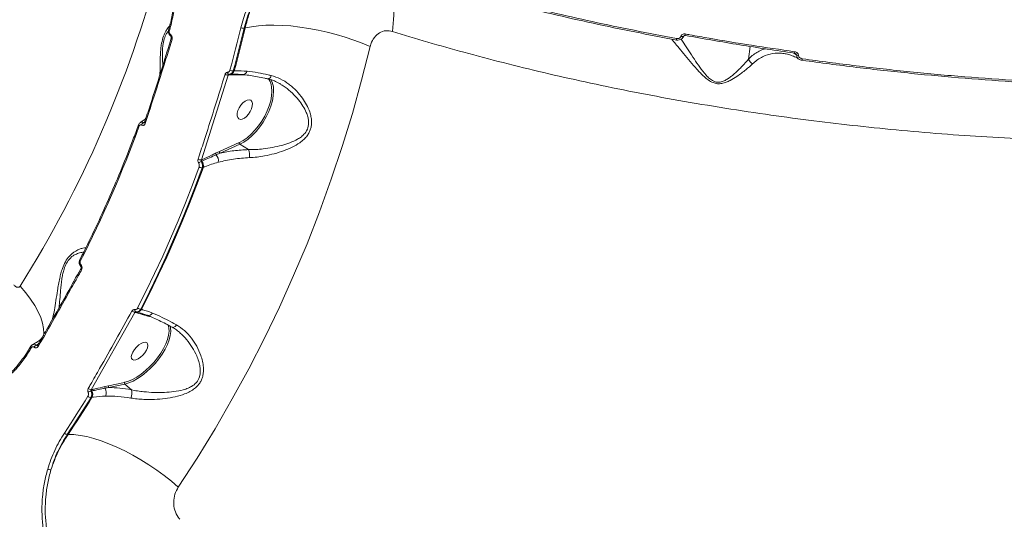
# Model space of a CAD drawing. Units: millimetres. Extents: x 145 to 14592, y 34 to 8594.
# Drawn here: x 12289 to 12689, y 3713 to 3917 of the extents above; entities that cross this region are included whole.
import ezdxf

# ---------------------------------------------------------------- set-up
doc = ezdxf.new("R2010")
doc.units = ezdxf.units.MM

msp = doc.modelspace()

# ---------------------------------------------------------------- linework, layer by layer
at = {"color": 7, "linetype": 'Continuous', "lineweight": 15}
for p, q in [((12350.05, 3914.99), (12349.35, 3912.38)), ((12380.54, 3913.3), (12380.12, 3913.17)), ((12350.09, 3910.72), (12350.11, 3910.7)), ((12350.46, 3909.09), (12350.46, 3909.1)), ((12585.24, 3900.66), (12585.86, 3905.81)), ((12373.66, 3894.14), (12362.69, 3859.57)), ((12373.88, 3894.15), (12373.66, 3894.14)), ((12374, 3894.41), (12374.31, 3894.42)), ((12375.16, 3894.44), (12376.07, 3894.45)), ((12375.67, 3895.85), (12376.06, 3895.87)), ((12380.02, 3894.18), (12378.67, 3894.18)), ((12380.64, 3894.2), (12380.02, 3894.18)), ((12337.14, 3873.87), (12337.14, 3873.87)), ((12338.41, 3873.81), (12338.39, 3873.82)), ((12339.66, 3875.09), (12339.22, 3874.77)), ((12339.22, 3874.77), (12339.24, 3874.75)), ((12339.24, 3874.75), (12339.59, 3874.89)), ((12339.61, 3874.86), (12339.61, 3874.88)), ((12370.05, 3863.03), (12378.05, 3866.64)), ((12378.34, 3865.99), (12370.34, 3862.38)), ((12378.05, 3866.64), (12378.22, 3866.72)), ((12381.91, 3863.77), (12378.34, 3865.99)), ((12368.5, 3862.3), (12370.05, 3863.03)), ((12362.9, 3859.12), (12362.63, 3859)), ((12362.69, 3859.57), (12362.77, 3859.61)), ((12363.53, 3856.58), (12363.07, 3856.38)), ((12313.62, 3816.29), (12313.64, 3816.27)), ((12313.66, 3816.99), (12313.68, 3816.98)), ((12313.72, 3815.38), (12313.72, 3815.39)), ((12335.69, 3797.55), (12317.93, 3766.06)), ((12335.75, 3797.53), (12335.69, 3797.55)), ((12338.04, 3798.85), (12338.37, 3798.77)), ((12340.89, 3796.03), (12339.8, 3796.36)), ((12342.27, 3795.68), (12340.89, 3796.03)), ((12296.31, 3784.59), (12295.64, 3784.18)), ((12295.66, 3784.17), (12296.13, 3784.29)), ((12296.11, 3784.2), (12296.11, 3784.21)), ((12293.37, 3783.75), (12291.94, 3781.46)), ((12294.7, 3783.37), (12294.68, 3783.39)), ((12295.64, 3784.18), (12295.66, 3784.17)), ((12324.97, 3767.68), (12331.47, 3769.07)), ((12331.61, 3768.37), (12325.11, 3766.99)), ((12331.47, 3769.07), (12331.61, 3769.1)), ((12334.24, 3766.03), (12331.61, 3768.37)), ((12318.18, 3765.59), (12317.84, 3765.52)), ((12317.93, 3766.06), (12318.16, 3766.11)), ((12323.47, 3767.33), (12324.97, 3767.68)), ((12318.21, 3762.92), (12317.78, 3762.84)), ((12308.17, 3747.85), (12308.54, 3747.84))]:
    msp.add_line(p, q, dxfattribs=at)
at = {"color": 7, "linetype": 'Continuous', "lineweight": 15, "flags": 128}
for points in [[(12349.65, 3912), (12349.54, 3912.07), (12349.45, 3912.15), (12349.39, 3912.22), (12349.36, 3912.29), (12349.35, 3912.36), (12349.35, 3912.38)], [(12374.33, 3896.12), (12374.92, 3898.27), (12375.5, 3900.42), (12376.06, 3902.58), (12376.62, 3904.74), (12377.17, 3906.9), (12377.71, 3909.06), (12378.25, 3911.23), (12378.77, 3913.4)], [(12380.12, 3913.17), (12379.59, 3910.99), (12379.06, 3908.82), (12378.52, 3906.66), (12377.97, 3904.49), (12377.41, 3902.33), (12376.84, 3900.17), (12376.26, 3898.01), (12375.67, 3895.85)], [(12376.06, 3895.87), (12376.66, 3898.04), (12377.24, 3900.21), (12377.81, 3902.38), (12378.38, 3904.56), (12378.93, 3906.74), (12379.48, 3908.92), (12380.02, 3911.11), (12380.54, 3913.3)], [(12431.33, 3905.69), (12428.1, 3907.07), (12424.72, 3908.37), (12421.19, 3909.56), (12417.57, 3910.65), (12413.88, 3911.61), (12410.16, 3912.44), (12406.43, 3913.14), (12402.74, 3913.69), (12399.11, 3914.1), (12395.59, 3914.35), (12392.2, 3914.45), (12388.97, 3914.39), (12385.93, 3914.18), (12383.11, 3913.81), (12380.54, 3913.3)], [(12350.09, 3910.72), (12350.06, 3910.56), (12350.04, 3910.42), (12350.05, 3910.29), (12350.08, 3910.18), (12350.13, 3910.08), (12350.19, 3910.01), (12350.22, 3910)], [(12350.11, 3910.7), (12350.08, 3910.55), (12350.06, 3910.41), (12350.07, 3910.28), (12350.1, 3910.17), (12350.14, 3910.07), (12350.21, 3910), (12350.24, 3909.98)], [(12350.21, 3910), (12350.23, 3909.99), (12350.23, 3909.98)], [(12350.76, 3908.68), (12350.64, 3908.77), (12350.54, 3908.86), (12350.48, 3908.95), (12350.46, 3909.03), (12350.46, 3909.09)], [(12555.98, 3909.01), (12555.97, 3908.84), (12555.96, 3908.69), (12555.96, 3908.56), (12555.96, 3908.46), (12555.98, 3908.39), (12556, 3908.36), (12556.03, 3908.35), (12556.07, 3908.38)], [(12557.74, 3909.94), (12557.97, 3909.88), (12558.2, 3909.83), (12558.42, 3909.82), (12558.61, 3909.82), (12558.76, 3909.86), (12558.86, 3909.92), (12558.91, 3909.99)], [(12559.44, 3910.85), (12559.42, 3910.68), (12559.41, 3910.52), (12559.41, 3910.39), (12559.42, 3910.29), (12559.44, 3910.23), (12559.46, 3910.2), (12559.47, 3910.2)], [(12559.47, 3910.2), (12559.49, 3910.21), (12559.53, 3910.25)], [(12431.33, 3905.69), (12427.89, 3892.04), (12424.11, 3878.48), (12420, 3865.04), (12415.55, 3851.71), (12410.77, 3838.51), (12405.67, 3825.43), (12400.23, 3812.5), (12394.47, 3799.71), (12388.39, 3787.08), (12382, 3774.61), (12375.29, 3762.3), (12368.27, 3750.17), (12360.95, 3738.21), (12353.32, 3726.45)], [(12607.08, 3900.1), (12607.08, 3900.1), (12607.1, 3900.14)], [(12373.33, 3895.26), (12373.35, 3895.09), (12373.4, 3894.92), (12373.46, 3894.77), (12373.53, 3894.65), (12373.62, 3894.55), (12373.72, 3894.47), (12373.83, 3894.43), (12373.94, 3894.41)], [(12378.22, 3866.72), (12379.67, 3867.5), (12381.3, 3868.64), (12382.91, 3870.03), (12384.47, 3871.64), (12385.93, 3873.44), (12387.27, 3875.38), (12388.47, 3877.42), (12389.48, 3879.52), (12390.29, 3881.63), (12390.89, 3883.71), (12391.26, 3885.71), (12391.38, 3887.59), (12391.27, 3889.3), (12391.1, 3890.17)], [(12392.07, 3888.27), (12392.09, 3887.6), (12391.96, 3885.66), (12391.58, 3883.6), (12390.97, 3881.46), (12390.13, 3879.28), (12389.08, 3877.11), (12387.85, 3875), (12386.47, 3873), (12384.96, 3871.15), (12383.35, 3869.49), (12381.69, 3868.06), (12380.01, 3866.88), (12378.34, 3865.99)], [(12377.58, 3879.71), (12378.09, 3880.85), (12378.77, 3881.93), (12379.59, 3882.86), (12380.47, 3883.56), (12381.34, 3883.98), (12382.13, 3884.09), (12382.77, 3883.86), (12383.22, 3883.34), (12383.44, 3882.54), (12383.4, 3881.55), (12383.12, 3880.44), (12382.61, 3879.29), (12381.93, 3878.21), (12381.11, 3877.29), (12380.23, 3876.58), (12379.36, 3876.16), (12378.57, 3876.06), (12377.93, 3876.28), (12377.48, 3876.81), (12377.26, 3877.6), (12377.3, 3878.6), (12377.58, 3879.71)], [(12337.42, 3873.44), (12337.32, 3873.52), (12337.23, 3873.6), (12337.17, 3873.68), (12337.14, 3873.76), (12337.13, 3873.83), (12337.14, 3873.87)], [(12339.91, 3874.47), (12339.79, 3874.56), (12339.69, 3874.65), (12339.63, 3874.73), (12339.6, 3874.81), (12339.61, 3874.86)], [(12336.78, 3799.34), (12340.29, 3806.33), (12343.68, 3813.38), (12346.97, 3820.49), (12350.15, 3827.64), (12353.22, 3834.84), (12356.18, 3842.09), (12359.03, 3849.39), (12361.76, 3856.73)], [(12363.07, 3856.38), (12360.33, 3849.02), (12357.47, 3841.71), (12354.51, 3834.44), (12351.43, 3827.22), (12348.25, 3820.05), (12344.95, 3812.93), (12341.55, 3805.87), (12338.04, 3798.85)], [(12338.37, 3798.77), (12341.9, 3805.81), (12345.32, 3812.91), (12348.63, 3820.07), (12351.84, 3827.27), (12354.93, 3834.53), (12357.91, 3841.83), (12360.78, 3849.18), (12363.53, 3856.58)], [(12313.45, 3818.34), (12313.35, 3818.44), (12313.27, 3818.53), (12313.21, 3818.62), (12313.18, 3818.7), (12313.17, 3818.78), (12313.19, 3818.83)], [(12313.66, 3816.99), (12313.6, 3816.86), (12313.55, 3816.72), (12313.53, 3816.6), (12313.53, 3816.49), (12313.55, 3816.39), (12313.59, 3816.31), (12313.62, 3816.29)], [(12313.68, 3816.98), (12313.61, 3816.84), (12313.57, 3816.71), (12313.54, 3816.58), (12313.54, 3816.47), (12313.57, 3816.37), (12313.61, 3816.3), (12313.64, 3816.27)], [(12313.97, 3814.87), (12313.86, 3814.98), (12313.78, 3815.09), (12313.72, 3815.2), (12313.7, 3815.29), (12313.71, 3815.37), (12313.72, 3815.38)], [(12288.98, 3808.25), (12291.26, 3805.54), (12293.25, 3802.89), (12294.95, 3800.3), (12296.34, 3797.8), (12297.4, 3795.42), (12298.14, 3793.16), (12298.54, 3791.04), (12298.61, 3789.09), (12298.48, 3788.01)], [(12335.99, 3797.78), (12336.08, 3797.75), (12336.18, 3797.72)], [(12349.49, 3791.13), (12349.48, 3791.24), (12349.16, 3792.39)], [(12352.64, 3792.43), (12352.36, 3792.11), (12352.06, 3791.84), (12351.76, 3791.63), (12351.47, 3791.5), (12351.19, 3791.44), (12350.95, 3791.46), (12350.8, 3791.51)], [(12349.97, 3792.1), (12350.18, 3791.24), (12350.26, 3789.79), (12350.06, 3788.17), (12349.6, 3786.4), (12348.89, 3784.52), (12347.93, 3782.57), (12346.76, 3780.6), (12345.39, 3778.65), (12343.85, 3776.76), (12342.19, 3774.98), (12340.43, 3773.33), (12338.62, 3771.87), (12336.79, 3770.62), (12334.99, 3769.6), (12333.25, 3768.85), (12331.61, 3768.37)], [(12331.61, 3769.1), (12333.06, 3769.53), (12334.75, 3770.26), (12336.5, 3771.24), (12338.27, 3772.46), (12340.03, 3773.88), (12341.73, 3775.47), (12343.34, 3777.2), (12344.83, 3779.03), (12346.16, 3780.92), (12347.3, 3782.83), (12348.22, 3784.72), (12348.92, 3786.54), (12349.36, 3788.26), (12349.55, 3789.84), (12349.49, 3791.13)], [(12334.81, 3781.42), (12334.38, 3780.42), (12334.21, 3779.53), (12334.31, 3778.82), (12334.68, 3778.35), (12335.29, 3778.16), (12336.07, 3778.26), (12336.98, 3778.65), (12337.94, 3779.29), (12338.87, 3780.14), (12339.7, 3781.12), (12340.35, 3782.15), (12340.78, 3783.15), (12340.94, 3784.05), (12340.84, 3784.76), (12340.47, 3785.22), (12339.87, 3785.41), (12339.08, 3785.31), (12338.17, 3784.92), (12337.21, 3784.28), (12336.28, 3783.44), (12335.46, 3782.46), (12334.81, 3781.42)], [(12291.94, 3781.46), (12291.94, 3781.46), (12291.92, 3781.4), (12291.92, 3781.32), (12291.95, 3781.23), (12292.01, 3781.14), (12292.08, 3781.04), (12292.18, 3780.93)], [(12293.61, 3783.22), (12293.51, 3783.32), (12293.44, 3783.42), (12293.38, 3783.52), (12293.35, 3783.6), (12293.35, 3783.68), (12293.37, 3783.74), (12293.37, 3783.74)], [(12296.37, 3783.71), (12296.26, 3783.82), (12296.17, 3783.93), (12296.12, 3784.03), (12296.09, 3784.12), (12296.1, 3784.19), (12296.11, 3784.2)], [(12306.99, 3748.45), (12308.21, 3750.3), (12309.43, 3752.15), (12310.64, 3754.02), (12311.84, 3755.88), (12313.04, 3757.75), (12314.23, 3759.63), (12315.4, 3761.51), (12316.57, 3763.4)], [(12317.78, 3762.84), (12316.61, 3760.94), (12315.43, 3759.06), (12314.24, 3757.18), (12313.04, 3755.3), (12311.84, 3753.43), (12310.62, 3751.57), (12309.4, 3749.71), (12308.17, 3747.85)], [(12308.54, 3747.84), (12309.77, 3749.7), (12311, 3751.58), (12312.23, 3753.45), (12313.44, 3755.34), (12314.65, 3757.23), (12315.84, 3759.12), (12317.03, 3761.02), (12318.21, 3762.92)], [(12353.32, 3726.45), (12350.53, 3728.83), (12347.59, 3731.15), (12344.53, 3733.39), (12341.37, 3735.53), (12338.14, 3737.56), (12334.87, 3739.44), (12331.59, 3741.16), (12328.33, 3742.72), (12325.13, 3744.09), (12322, 3745.26), (12318.99, 3746.22), (12316.11, 3746.97), (12313.39, 3747.49), (12310.86, 3747.78), (12308.54, 3747.84)]]:
    msp.add_lwpolyline(points, dxfattribs=at)
at = {"color": 7, "linetype": 'Continuous', "lineweight": 15}
for centre, radius, start, end in [((11889.52, 4059.33), 471.81, 327.8484, 345.1157), ((12381.51, 3920.55), 59.5, 351.6415, 4.3095), ((11876.69, 4040.69), 490.16, 344.7782, 345.0945), ((12379.8, 3915.39), 2.24, 242.6731, 278.1598), ((12605.59, 3903.22), 1.74, 165.7713, 187.1351), ((12605.49, 3903.83), 1.68, 244.7376, 272.1292), ((12609.37, 3900.25), 2.3, 167.8544, 183.9324), ((12373.44, 3896.25), 2.12, 238.6936, 276.1345), ((12374.26, 3894.02), 0.401, 94.7379, 161.9223), ((12374.13, 3896.43), 2.02, 274.9752, 343.7299), ((12375.41, 3898.05), 2.21, 240.7885, 276.7024), ((12379.11, 3894), 0.475, 128.0943, 158.3009), ((12379.44, 3896.23), 1.9, 272.9543, 344.3447), ((12389.43, 3894.3), 1.74, 280.5387, 347.9055), ((12384.94, 3888.78), 6.31, 12.7385, 38.5375), ((12383.91, 3888.19), 8.16, 0.5439, 29.72), ((11881.47, 4039.09), 485.11, 332.9314, 340.0328), ((12339.87, 3873.36), 1.55, 114.9511, 162.5552), ((12339.89, 3873.35), 1.55, 114.9551, 162.5561), ((12378.72, 3866.55), 0.675, 172.6255, 235.836), ((12369.19, 3862.23), 0.698, 174.6724, 229.5686), ((12365.54, 3859.17), 4.08, 352.3339, 38.3822), ((12370.71, 3862.94), 0.675, 172.6255, 235.836), ((12375.96, 3861.47), 6.38, 351.4365, 21.1584), ((12362.53, 3861.81), 2.24, 238.5589, 273.8767), ((12363.8, 3855.94), 3.27, 110.9352, 132.9402), ((12362.95, 3858.52), 2.15, 236.4473, 273.2719), ((12363.44, 3859.53), 0.677, 172.7727, 216.9973), ((12360.2, 3857.1), 3.37, 351.1257, 36.7463), ((12335.79, 3799.53), 1.98, 227.7011, 267.2567), ((12336.4, 3798.48), 0.814, 165.9083, 239.7784), ((12336.12, 3797.29), 0.44, 81.9025, 146.7729), ((12336.48, 3799.91), 2.21, 262.1543, 328.7605), ((12338.11, 3800.91), 2.06, 229.9452, 267.9315), ((12340.19, 3796.08), 0.473, 96.9262, 144.7714), ((12341.17, 3798.28), 1.99, 253.5009, 329.9497), ((12341.29, 3795.75), 0.492, 116.8351, 145.0301), ((11882.12, 4038.81), 484.4, 327.8348, 328.1536), ((12296.17, 3782.56), 1.7, 107.9822, 150.9016), ((12296.19, 3782.55), 1.7, 107.9865, 150.9026), ((12332.04, 3768.82), 0.616, 156.4641, 226.4906), ((12318.68, 3761.87), 3.74, 102.8343, 122.8076), ((12318.11, 3768.15), 2.09, 227.6017, 264.9315), ((12318.73, 3765.87), 0.617, 156.5367, 206.5333), ((12315.43, 3764.22), 3.07, 334.9828, 26.4592), ((12324.05, 3767.1), 0.631, 158.194, 219.4909), ((12320.48, 3764.94), 3.55, 335.5747, 29.6342), ((12325.54, 3767.44), 0.616, 156.4641, 226.4906), ((12329.89, 3764.64), 4.56, 334.3573, 17.7695), ((12317.98, 3764.84), 2.02, 225.7106, 264.3123), ((12308.42, 3749.83), 2, 223.8982, 262.7267), ((12301.67, 3737.02), 3.57, 245.6431, 267.5469)]:
    msp.add_arc(centre, radius, start, end, dxfattribs=at)
for points, knots in [([(12327.2, 3982.39), (12328.6, 3981.34), (12331.39, 3979.25), (12335.4, 3975.2), (12339.16, 3970.56), (12342.59, 3965.33), (12345.6, 3959.61), (12348.14, 3953.51), (12350.13, 3947.11), (12351.52, 3940.52), (12352.27, 3933.86), (12352.33, 3927.24), (12351.77, 3920.75), (12350.83, 3916.66), (12350.35, 3914.61)], [0, 0, 0, 0, 0.083619, 0.167166, 0.250418, 0.333852, 0.417304, 0.500489, 0.583738, 0.667138, 0.750458, 0.833396, 0.916628, 1, 1, 1, 1]), ([(12327.3, 3981.77), (12328.45, 3980.92), (12330.59, 3979.35), (12333.44, 3976.66), (12335.72, 3974.21), (12337.5, 3972.06), (12338.98, 3970.1), (12341.28, 3966.81), (12344.28, 3961.73), (12347.14, 3955.33), (12349.14, 3949.42), (12350.44, 3944.35), (12351.19, 3940.2), (12351.6, 3936.87), (12351.86, 3933.96), (12352, 3930.31), (12351.88, 3925.83), (12351.35, 3920.54), (12350.5, 3916.91), (12350.05, 3914.95)], [0, 0, 0, 0, 0.070088, 0.129911, 0.178908, 0.217469, 0.24955, 0.282174, 0.382956, 0.48415, 0.552224, 0.619339, 0.681768, 0.711023, 0.746257, 0.792663, 0.850168, 0.919204, 1, 1, 1, 1]), ([(12378.77, 3913.4), (12379.47, 3915.88), (12380.53, 3919.63), (12382.6, 3924.2), (12383.85, 3926.33), (12384.47, 3927.4)], [0, 0, 0, 0, 0.49276, 0.745469, 1, 1, 1, 1]), ([(12385.71, 3926.92), (12384.57, 3924.84), (12382.83, 3921.7), (12381.11, 3916.96), (12380.45, 3914.44), (12380.12, 3913.17)], [0, 0, 0, 0, 0.492808, 0.745499, 1, 1, 1, 1]), ([(12380.54, 3913.3), (12380.95, 3914.97), (12381.74, 3918.25), (12383.48, 3922.82), (12384.97, 3925.55), (12385.71, 3926.92)], [0, 0, 0, 0, 0.3395438, 0.667762, 1, 1, 1, 1]), ([(12997.14, 3925.78), (12994.63, 3923.68), (12989.61, 3919.46), (12980.68, 3913.47), (12970.72, 3907.74), (12959.65, 3902.31), (12947.53, 3897.2), (12936.16, 3893.07), (12925.99, 3889.8), (12917.35, 3887.26), (12908.37, 3884.86), (12899.11, 3882.61), (12889.6, 3880.51), (12879.84, 3878.56), (12869.79, 3876.76), (12859.49, 3875.1), (12848.97, 3873.6), (12836.47, 3872.04), (12821.82, 3870.5), (12805.06, 3869.12), (12788.04, 3868.1), (12771.06, 3867.42), (12753.97, 3867.07), (12736.95, 3867.03), (12719.32, 3867.31), (12701.1, 3867.91), (12682.41, 3868.87), (12663.78, 3870.16), (12645.5, 3871.74), (12627.42, 3873.6), (12609.7, 3875.72), (12591.62, 3878.18), (12573.24, 3880.99), (12554.7, 3884.16), (12536.53, 3887.6), (12518.99, 3891.24), (12501.93, 3895.09), (12485.48, 3899.12), (12469.74, 3903.27), (12454.69, 3907.51), (12445.15, 3910.44), (12440.38, 3911.91)], [0, 0, 0, 0, 0.031344, 0.062786, 0.094373, 0.12606, 0.157895, 0.189833, 0.208897, 0.22796, 0.247112, 0.266264, 0.285155, 0.304046, 0.323023, 0.342, 0.360834, 0.379689, 0.407837, 0.436055, 0.463431, 0.490873, 0.517247, 0.543679, 0.569668, 0.597862, 0.626126, 0.653547, 0.681033, 0.707449, 0.733924, 0.759954, 0.788218, 0.816553, 0.844041, 0.871595, 0.898076, 0.924616, 0.950709, 0.975331, 1, 1, 1, 1]), ([(12488.45, 3923.69), (12493.91, 3922.34), (12504.86, 3919.64), (12521.65, 3915.87), (12538.67, 3912.29), (12550.21, 3910.1), (12555.98, 3909.01)], [0, 0, 0, 0, 0.248878, 0.4982, 0.748873, 1, 1, 1, 1]), ([(12556.07, 3908.38), (12550.36, 3909.46), (12538.93, 3911.63), (12521.99, 3915.19), (12505.19, 3918.96), (12494.18, 3921.67), (12488.68, 3923.03)], [0, 0, 0, 0, 0.248878, 0.4982, 0.748873, 1, 1, 1, 1]), ([(12345.86, 3894.33), (12345.88, 3895.29), (12345.9, 3897), (12345.92, 3899.69), (12345.99, 3902.06), (12346.14, 3904.29), (12346.43, 3906.68), (12347.01, 3909.33), (12347.95, 3911.55), (12348.88, 3913.04), (12349.48, 3913.85), (12349.79, 3914.14), (12349.83, 3914.18)], [0, 0, 0, 0, 0.143878, 0.257237, 0.37048, 0.459197, 0.547746, 0.678808, 0.810174, 0.898532, 0.987063, 1, 1, 1, 1]), ([(12349.36, 3912.38), (12349.32, 3912.17), (12349.23, 3911.7), (12349.4, 3910.96), (12349.76, 3910.32), (12350.14, 3910.07), (12350.3, 3909.96)], [0, 0, 0, 0, 0.232741, 0.503538, 0.784071, 1, 1, 1, 1]), ([(12350.35, 3914.61), (12350.28, 3914.66), (12350.14, 3914.76), (12350.05, 3914.88), (12350.06, 3914.94), (12350.06, 3914.95)], [0, 0, 0, 0, 0.414793, 0.829587, 1, 1, 1, 1]), ([(12350.44, 3909.09), (12349.29, 3905.35), (12346.52, 3896.24), (12342.89, 3884.83), (12340.34, 3877.15), (12339.58, 3874.87)], [0, 0, 0, 0, 0.328921, 0.800433, 1, 1, 1, 1]), ([(12350.76, 3908.68), (12350.58, 3908.1), (12349.68, 3905.15), (12346.17, 3893.77), (12342.66, 3882.94), (12339.91, 3874.47)], [0, 0, 0, 0, 0.05171, 0.258553, 1, 1, 1, 1]), ([(12349.45, 3912.24), (12349.42, 3912.2), (12349.1, 3911.88), (12348.42, 3910.86), (12347.53, 3908.91), (12347.05, 3906.48), (12346.87, 3904.29), (12346.84, 3902.22), (12346.9, 3900.08), (12346.98, 3898.65), (12347.02, 3897.96)], [0, 0, 0, 0, 0.014901, 0.133358, 0.302618, 0.471625, 0.587376, 0.7065, 0.859872, 1, 1, 1, 1]), ([(12349.65, 3912), (12349.65, 3912), (12349.62, 3911.9), (12349.6, 3911.68), (12349.63, 3911.4), (12349.73, 3911.12), (12349.87, 3910.89), (12350.02, 3910.77), (12350.09, 3910.72)], [0, 0, 0, 0, 0.0043468, 0.2198207, 0.4355752, 0.5682506, 0.7938306, 1, 1, 1, 1]), ([(12350.11, 3910.7), (12350.18, 3910.65), (12350.37, 3910.51), (12350.62, 3910.17), (12350.8, 3909.69), (12350.86, 3909.16), (12350.79, 3908.84), (12350.76, 3908.68)], [0, 0, 0, 0, 0.134254, 0.346977, 0.563248, 0.781739, 1, 1, 1, 1]), ([(12350.24, 3909.98), (12350.25, 3909.97), (12350.27, 3909.96), (12350.34, 3909.88), (12350.41, 3909.76), (12350.47, 3909.6), (12350.5, 3909.41), (12350.49, 3909.23), (12350.47, 3909.14), (12350.46, 3909.1)], [0, 0, 0, 0, 0.130653, 0.26568, 0.39785, 0.545895, 0.698645, 0.856459, 1, 1, 1, 1]), ([(12440.38, 3911.91), (12439.47, 3912.07), (12437.62, 3912.42), (12435.03, 3911.45), (12432.92, 3909.53), (12431.79, 3907.41), (12431.42, 3906.04), (12431.33, 3905.69)], [0, 0, 0, 0, 0.2187085, 0.4447818, 0.6794098, 0.9191985, 1, 1, 1, 1]), ([(12586.96, 3898.77), (12586.05, 3897.96), (12584.2, 3896.31), (12581.03, 3893.88), (12578.27, 3892.14), (12576.17, 3891.15), (12574.45, 3890.64), (12572.6, 3890.53), (12570.65, 3891.02), (12568.83, 3892.1), (12566.58, 3893.96), (12564.14, 3896.56), (12561.39, 3899.76), (12558.77, 3902.93), (12556.55, 3905.63), (12554.9, 3907.62), (12554.27, 3908.44), (12554, 3908.78)], [0, 0, 0, 0, 0.1050711, 0.2125419, 0.2842586, 0.3206336, 0.3578724, 0.3908309, 0.4241192, 0.465617, 0.5054782, 0.5894378, 0.6753231, 0.7706593, 0.8679272, 0.9443014, 1, 1, 1, 1]), ([(12555.98, 3909.01), (12556.18, 3908.99), (12556.57, 3908.96), (12557.11, 3909.14), (12557.54, 3909.47), (12557.67, 3909.79), (12557.74, 3909.94)], [0, 0, 0, 0, 0.258354, 0.516749, 0.767808, 1, 1, 1, 1]), ([(12558.9, 3910.09), (12558.8, 3909.84), (12558.58, 3909.3), (12557.89, 3908.71), (12557.02, 3908.34), (12556.38, 3908.37), (12556.07, 3908.38)], [0, 0, 0, 0, 0.238004, 0.490678, 0.746286, 1, 1, 1, 1]), ([(12557.74, 3909.94), (12557.8, 3910.09), (12557.93, 3910.4), (12558.35, 3910.72), (12558.87, 3910.91), (12559.25, 3910.87), (12559.44, 3910.85)], [0, 0, 0, 0, 0.233867, 0.482494, 0.741336, 1, 1, 1, 1]), ([(12557.88, 3908.76), (12558.21, 3908.24), (12559.07, 3906.85), (12560.87, 3904.08), (12563.04, 3900.75), (12565.36, 3897.36), (12567.21, 3894.9), (12568.65, 3893.39), (12569.37, 3892.72), (12570.17, 3892.1), (12570.95, 3891.65), (12571.7, 3891.37), (12572.22, 3891.26), (12572.77, 3891.2), (12573.37, 3891.2), (12574.44, 3891.4), (12575.72, 3891.92), (12577.1, 3892.78), (12578.38, 3893.73), (12580.33, 3895.38), (12582.75, 3897.78), (12584.47, 3899.72), (12585.24, 3900.65), (12585.24, 3900.65)], [0, 0, 0, 0, 0.064328, 0.169883, 0.277402, 0.369285, 0.462549, 0.483416, 0.504405, 0.525124, 0.54636, 0.559896, 0.573845, 0.57888, 0.594865, 0.611423, 0.648971, 0.688005, 0.726727, 0.765649, 0.881674, 0.999883, 1, 1, 1, 1]), ([(12558.91, 3909.99), (12558.92, 3910.02), (12558.95, 3910.09), (12559.08, 3910.17), (12559.27, 3910.22), (12559.4, 3910.2), (12559.47, 3910.19)], [0, 0, 0, 0, 0.286139, 0.555255, 0.801422, 1, 1, 1, 1]), ([(12559.44, 3910.85), (12560.09, 3910.74), (12563.33, 3910.15), (12572.31, 3908.56), (12586.46, 3906.2), (12598.08, 3904.5), (12603.9, 3903.64)], [0, 0, 0, 0, 0.044141, 0.220714, 0.610013, 1, 1, 1, 1]), ([(12603.89, 3903.06), (12596.46, 3904.16), (12581.58, 3906.35), (12566.89, 3908.95), (12559.53, 3910.25)], [0, 0, 0, 0, 0.499273, 1, 1, 1, 1]), ([(12585.24, 3900.66), (12585.59, 3901), (12586.53, 3901.92), (12588.15, 3903.12), (12590.09, 3904.2), (12591.44, 3904.64), (12592.11, 3904.85)], [0, 0, 0, 0, 0.165596, 0.442448, 0.721331, 1, 1, 1, 1]), ([(12585.24, 3900.65), (12585.24, 3900.65), (12585.24, 3900.65), (12585.24, 3900.66), (12585.24, 3900.66), (12585.24, 3900.66)], [0, 0, 0, 0, 0.3002, 0.706977, 1, 1, 1, 1]), ([(12586.96, 3898.77), (12586.91, 3898.79), (12586.62, 3898.92), (12586.11, 3899.25), (12585.54, 3899.89), (12585.34, 3900.4), (12585.24, 3900.65)], [0, 0, 0, 0, 0.056229, 0.368543, 0.684272, 1, 1, 1, 1]), ([(12599.65, 3902.88), (12599.3, 3902.94), (12598.09, 3903.16), (12595.5, 3903.07), (12592.6, 3902.42), (12589.95, 3901.11), (12588.29, 3899.97), (12587.31, 3899.1), (12586.96, 3898.77)], [0, 0, 0, 0, 0.0787971, 0.2704468, 0.5843063, 0.7448081, 0.9064825, 1, 1, 1, 1]), ([(12599.69, 3902.91), (12600.29, 3902.81), (12601.54, 3902.59), (12603.47, 3901.84), (12604.92, 3901.16), (12605.71, 3900.62), (12605.83, 3900.54)], [0, 0, 0, 0, 0.299906, 0.623396, 0.940093, 1, 1, 1, 1]), ([(12604.77, 3902.31), (12604.69, 3902.37), (12604.33, 3902.63), (12603.97, 3902.89), (12603.69, 3903.09)], [0, 0, 0, 0, 0.212385, 1, 1, 1, 1]), ([(12603.86, 3902.99), (12603.92, 3902.98), (12604.1, 3902.96), (12604.3, 3902.87), (12604.4, 3902.79), (12604.42, 3902.77)], [0, 0, 0, 0, 0.317032, 0.882419, 1, 1, 1, 1]), ([(12603.9, 3903.64), (12604.04, 3903.61), (12604.38, 3903.55), (12604.85, 3903.31), (12605.23, 3902.98), (12605.49, 3902.58), (12605.53, 3902.3), (12605.55, 3902.15)], [0, 0, 0, 0, 0.182528, 0.423784, 0.627465, 0.813436, 1, 1, 1, 1]), ([(12604.77, 3902.31), (12604.76, 3902.35), (12604.75, 3902.4), (12604.69, 3902.52), (12604.59, 3902.65), (12604.48, 3902.73), (12604.42, 3902.78)], [0, 0, 0, 0, 0.16106, 0.279322, 0.623706, 1, 1, 1, 1]), ([(12605.84, 3900.55), (12605.81, 3900.56), (12605.56, 3900.68), (12605.22, 3901.05), (12604.85, 3901.63), (12604.8, 3902.08), (12604.77, 3902.31)], [0, 0, 0, 0, 0.046717, 0.368959, 0.680405, 1, 1, 1, 1]), ([(12605.55, 3902.15), (12605.57, 3902.02), (12605.61, 3901.74), (12605.85, 3901.36), (12606.22, 3901.05), (12606.66, 3900.83), (12606.98, 3900.77), (12607.12, 3900.74)], [0, 0, 0, 0, 0.188925, 0.377435, 0.579184, 0.81645, 1, 1, 1, 1]), ([(12605.81, 3900.56), (12605.83, 3900.55), (12606.06, 3900.35), (12606.51, 3900.18), (12606.94, 3900.14), (12607.08, 3900.13)], [0, 0, 0, 0, 0.037608, 0.675699, 1, 1, 1, 1]), ([(12607.12, 3900.74), (12614.41, 3899.76), (12629.02, 3897.81), (12651.06, 3895.4), (12673.2, 3893.34), (12687.93, 3892.34), (12695.31, 3891.83)], [0, 0, 0, 0, 0.248252, 0.497193, 0.74824, 1, 1, 1, 1]), ([(12695.09, 3891.25), (12687.83, 3891.75), (12673.3, 3892.74), (12651.31, 3894.78), (12629.21, 3897.18), (12614.47, 3899.15), (12607.1, 3900.14)], [0, 0, 0, 0, 0.248253, 0.497194, 0.748241, 1, 1, 1, 1]), ([(12361.36, 3859.9), (12361.56, 3860.49), (12362.52, 3863.44), (12366.27, 3874.97), (12369.67, 3885.88), (12372.33, 3894.44)], [0, 0, 0, 0, 0.051225, 0.256127, 1, 1, 1, 1]), ([(12372.33, 3894.44), (12372.35, 3894.48), (12372.41, 3894.68), (12372.6, 3894.96), (12372.93, 3895.21), (12373.19, 3895.24), (12373.33, 3895.26)], [0, 0, 0, 0, 0.096382, 0.398551, 0.699082, 1, 1, 1, 1]), ([(12373.33, 3895.26), (12373.46, 3895.27), (12373.72, 3895.3), (12374.05, 3895.55), (12374.25, 3895.85), (12374.31, 3896.06), (12374.33, 3896.12)], [0, 0, 0, 0, 0.292736, 0.585107, 0.878838, 1, 1, 1, 1]), ([(12373.94, 3894.41), (12373.89, 3894.41), (12373.81, 3894.4), (12373.72, 3894.31), (12373.68, 3894.22), (12373.67, 3894.16), (12373.66, 3894.14)], [0, 0, 0, 0, 0.293028, 0.592365, 0.900574, 1, 1, 1, 1]), ([(12378.67, 3894.18), (12377.5, 3894.19), (12375.92, 3894.2), (12374.31, 3894.16), (12373.88, 3894.15)], [0, 0, 0, 0, 0.735304, 1, 1, 1, 1]), ([(12375.67, 3895.85), (12375.63, 3895.75), (12375.51, 3895.4), (12375.17, 3894.91), (12374.6, 3894.49), (12374.16, 3894.44), (12373.94, 3894.41)], [0, 0, 0, 0, 0.12095, 0.414447, 0.706948, 1, 1, 1, 1]), ([(12374.63, 3894.43), (12374.96, 3894.44), (12375.93, 3894.46), (12377.59, 3894.49), (12378.93, 3894.37), (12379.53, 3894.32)], [0, 0, 0, 0, 0.2214324, 0.6487606, 1, 1, 1, 1]), ([(12376.06, 3895.87), (12376.25, 3895.87), (12377.81, 3895.89), (12379.64, 3895.8), (12381.26, 3895.72)], [0, 0, 0, 0, 0.117859, 1, 1, 1, 1]), ([(12379.55, 3894.32), (12379.71, 3894.31), (12380.68, 3894.23), (12382.66, 3893.95), (12385.49, 3893.49), (12387.87, 3893.02), (12389.33, 3892.67), (12389.75, 3892.58)], [0, 0, 0, 0, 0.053705, 0.329282, 0.608025, 0.889051, 1, 1, 1, 1]), ([(12381.26, 3895.72), (12382.73, 3895.52), (12385.44, 3895.17), (12388.87, 3894.47), (12390.72, 3894.03), (12391.13, 3893.94)], [0, 0, 0, 0, 0.478687, 0.884375, 1, 1, 1, 1]), ([(12391.13, 3893.94), (12392.37, 3893.54), (12394.9, 3892.74), (12397.3, 3891.18), (12399.47, 3889.5), (12401.43, 3887.72), (12403.74, 3884.95), (12405.55, 3882.05), (12406.69, 3879.52), (12407.32, 3877.23), (12407.56, 3875.42), (12407.5, 3873.72), (12407.18, 3872.2), (12406.6, 3870.76), (12405.68, 3869.3), (12404.39, 3867.89), (12402.37, 3866.28), (12399.63, 3864.71), (12396.14, 3863.26), (12392.36, 3862.08), (12388.72, 3861.26), (12385.31, 3860.72), (12383.29, 3860.59), (12382.27, 3860.52)], [0, 0, 0, 0, 0.071295, 0.145483, 0.15109, 0.216608, 0.283451, 0.337091, 0.391685, 0.425018, 0.458956, 0.485873, 0.513449, 0.540409, 0.568091, 0.604212, 0.641251, 0.702348, 0.764993, 0.830298, 0.896906, 0.948006, 1, 1, 1, 1]), ([(12389.74, 3892.59), (12389.77, 3892.59), (12390.49, 3892.47), (12391.9, 3891.95), (12393.71, 3891.19), (12394.78, 3890.51), (12395.19, 3890.24)], [0, 0, 0, 0, 0.0146134, 0.3793326, 0.7600298, 1, 1, 1, 1]), ([(12381.91, 3863.77), (12382.89, 3863.78), (12384.86, 3863.81), (12388.15, 3864.11), (12391.72, 3864.64), (12395.36, 3865.45), (12398.79, 3866.52), (12401.44, 3867.71), (12403.44, 3869.03), (12405, 3870.49), (12406.23, 3872.64), (12406.41, 3875.09), (12406.01, 3877.17), (12405.28, 3879.25), (12404.04, 3881.58), (12402.14, 3884.24), (12399.73, 3886.82), (12397.35, 3888.92), (12395.72, 3889.87), (12395.16, 3890.2)], [0, 0, 0, 0, 0.059503, 0.119989, 0.195975, 0.273322, 0.343062, 0.414208, 0.453688, 0.494143, 0.551624, 0.609026, 0.645324, 0.682548, 0.743379, 0.805444, 0.881602, 0.959078, 1, 1, 1, 1]), ([(12340.13, 3876.53), (12339.92, 3876.34), (12339.24, 3875.73), (12338.38, 3875.18), (12337.8, 3874.8)], [0, 0, 0, 0, 0.315862, 1, 1, 1, 1]), ([(12337.14, 3873.87), (12336.39, 3871.83), (12334.21, 3865.92), (12330.39, 3856.23), (12325.57, 3844.84), (12320.46, 3833.58), (12316.28, 3824.93), (12313.8, 3820.04), (12313.19, 3818.83)], [0, 0, 0, 0, 0.108267, 0.314198, 0.520133, 0.726069, 0.932005, 1, 1, 1, 1]), ([(12337.85, 3874.78), (12337.7, 3874.66), (12337.38, 3874.42), (12337.22, 3874.05), (12337.14, 3873.87)], [0, 0, 0, 0, 0.49676, 1, 1, 1, 1]), ([(12338.39, 3873.82), (12338.38, 3873.83), (12338.29, 3873.89), (12338.11, 3873.95), (12337.89, 3873.93), (12337.7, 3873.84), (12337.53, 3873.68), (12337.46, 3873.51), (12337.42, 3873.44)], [0, 0, 0, 0, 0.03401, 0.252264, 0.47053, 0.597937, 0.819306, 1, 1, 1, 1]), ([(12337.83, 3874.76), (12337.83, 3874.77), (12337.91, 3874.84), (12338.18, 3874.93), (12338.61, 3875), (12339, 3874.88), (12339.19, 3874.78), (12339.22, 3874.77)], [0, 0, 0, 0, 0.0150226, 0.2263109, 0.5869741, 0.944577, 1, 1, 1, 1]), ([(12339.91, 3874.47), (12339.85, 3874.33), (12339.72, 3874.04), (12339.4, 3873.75), (12339.03, 3873.62), (12338.68, 3873.66), (12338.49, 3873.77), (12338.41, 3873.81)], [0, 0, 0, 0, 0.218261, 0.436752, 0.653023, 0.865746, 1, 1, 1, 1]), ([(12339.24, 3874.75), (12339.26, 3874.74), (12339.32, 3874.7), (12339.43, 3874.69), (12339.51, 3874.72), (12339.53, 3874.73)], [0, 0, 0, 0, 0.276638, 0.716565, 1, 1, 1, 1]), ([(12339.61, 3874.88), (12339.6, 3874.87), (12339.59, 3874.8), (12339.55, 3874.74), (12339.51, 3874.71), (12339.52, 3874.72), (12339.53, 3874.72)], [0, 0, 0, 0, 0.095011, 0.488461, 0.904809, 1, 1, 1, 1]), ([(12362.77, 3859.61), (12364.12, 3860.23), (12366.03, 3861.1), (12367.94, 3862.03), (12368.5, 3862.3)], [0, 0, 0, 0, 0.708823, 1, 1, 1, 1]), ([(12368.74, 3861.7), (12368.51, 3861.6), (12367.34, 3861.08), (12365.38, 3860.23), (12363.69, 3859.47), (12362.9, 3859.12)], [0, 0, 0, 0, 0.11789, 0.589482, 1, 1, 1, 1]), ([(12370.34, 3862.38), (12370.1, 3862.29), (12369.57, 3862.07), (12369.04, 3861.83), (12368.74, 3861.7)], [0, 0, 0, 0, 0.440336, 1, 1, 1, 1]), ([(12382.27, 3860.52), (12380.08, 3860.36), (12375.62, 3860.04), (12371.55, 3859.16), (12369.6, 3858.63), (12369.59, 3858.62)], [0, 0, 0, 0, 0.491394, 0.997066, 1, 1, 1, 1]), ([(12370.34, 3862.38), (12372.15, 3862.74), (12375.82, 3863.45), (12379.87, 3863.66), (12381.91, 3863.77)], [0, 0, 0, 0, 0.494766, 1, 1, 1, 1]), ([(12361.57, 3858.34), (12361.56, 3858.36), (12361.45, 3858.52), (12361.31, 3858.88), (12361.25, 3859.41), (12361.32, 3859.73), (12361.36, 3859.9)], [0, 0, 0, 0, 0.0523938, 0.3650475, 0.6827341, 1, 1, 1, 1]), ([(12361.76, 3856.73), (12361.81, 3856.89), (12361.89, 3857.22), (12361.84, 3857.75), (12361.7, 3858.12), (12361.59, 3858.3), (12361.57, 3858.34)], [0, 0, 0, 0, 0.30774, 0.615875, 0.9191, 1, 1, 1, 1]), ([(12362.69, 3859.57), (12362.65, 3859.51), (12362.6, 3859.39), (12362.57, 3859.2), (12362.6, 3859.06), (12362.63, 3859.01), (12362.63, 3859)], [0, 0, 0, 0, 0.334507, 0.654902, 0.951787, 1, 1, 1, 1]), ([(12362.63, 3859), (12362.67, 3858.93), (12362.86, 3858.64), (12363.11, 3858.03), (12363.23, 3857.16), (12363.13, 3856.64), (12363.07, 3856.38)], [0, 0, 0, 0, 0.0813858, 0.3857913, 0.6937318, 1, 1, 1, 1]), ([(12369.59, 3858.62), (12368.63, 3858.36), (12366.72, 3857.83), (12364.77, 3857.13), (12363.73, 3856.67), (12363.53, 3856.58)], [0, 0, 0, 0, 0.443896, 0.891113, 1, 1, 1, 1]), ([(12302.13, 3794.75), (12302.19, 3794.96), (12302.47, 3796.01), (12302.95, 3798.55), (12303.55, 3802.24), (12304.08, 3805.82), (12304.58, 3808.92), (12305.04, 3811.26), (12305.56, 3813.45), (12306.27, 3815.75), (12307.35, 3818.23), (12308.74, 3820.19), (12310.03, 3821.44), (12311.4, 3822.46), (12312.94, 3823.24), (12314.53, 3823.75), (12315.3, 3823.77), (12315.66, 3823.78)], [0, 0, 0, 0, 0.025497, 0.126056, 0.231599, 0.337101, 0.395642, 0.454122, 0.499937, 0.545666, 0.613348, 0.681187, 0.726817, 0.772536, 0.851377, 0.930382, 1, 1, 1, 1]), ([(12314.79, 3822.01), (12314.79, 3822.01), (12314.35, 3822.04), (12313.18, 3821.79), (12311.69, 3821.28), (12310.34, 3820.46), (12309.12, 3819.43), (12307.82, 3817.69), (12306.88, 3815.41), (12306.33, 3813.29), (12305.95, 3811.24), (12305.67, 3809.02), (12305.38, 3806.08), (12305.15, 3802.82), (12304.95, 3800.61), (12304.86, 3799.57)], [0, 0, 0, 0, 0.001051, 0.101264, 0.203426, 0.259418, 0.316789, 0.398765, 0.480618, 0.536679, 0.594372, 0.668653, 0.744021, 0.880013, 1, 1, 1, 1]), ([(12313.2, 3818.82), (12313.11, 3818.63), (12312.93, 3818.2), (12312.95, 3817.45), (12313.18, 3816.76), (12313.5, 3816.44), (12313.64, 3816.29)], [0, 0, 0, 0, 0.2320585, 0.5027572, 0.7825429, 1, 1, 1, 1]), ([(12313.45, 3818.34), (12313.45, 3818.34), (12313.4, 3818.25), (12313.33, 3818.05), (12313.32, 3817.76), (12313.36, 3817.47), (12313.47, 3817.21), (12313.6, 3817.06), (12313.66, 3816.99)], [0, 0, 0, 0, 0.004347, 0.219821, 0.435575, 0.568251, 0.793831, 1, 1, 1, 1]), ([(12313.63, 3816.27), (12313.65, 3816.26), (12313.68, 3816.23), (12313.74, 3816.13), (12313.79, 3816), (12313.81, 3815.82), (12313.81, 3815.64), (12313.77, 3815.49), (12313.74, 3815.42), (12313.72, 3815.39)], [0, 0, 0, 0, 0.131414, 0.269655, 0.40555, 0.555131, 0.710241, 0.871153, 1, 1, 1, 1]), ([(12313.68, 3816.98), (12313.75, 3816.91), (12313.91, 3816.74), (12314.11, 3816.35), (12314.2, 3815.84), (12314.17, 3815.32), (12314.04, 3815.02), (12313.97, 3814.87)], [0, 0, 0, 0, 0.134254, 0.346977, 0.563248, 0.781739, 1, 1, 1, 1]), ([(12313.7, 3815.39), (12311.81, 3811.97), (12307.22, 3803.66), (12301.34, 3793.27), (12297.29, 3786.29), (12296.09, 3784.21)], [0, 0, 0, 0, 0.328902, 0.800396, 1, 1, 1, 1]), ([(12313.97, 3814.87), (12313.68, 3814.33), (12312.19, 3811.65), (12306.42, 3801.27), (12300.78, 3791.41), (12296.37, 3783.71)], [0, 0, 0, 0, 0.05171, 0.258553, 1, 1, 1, 1]), ([(12286.41, 3808.81), (12286.54, 3808.63), (12286.81, 3808.28), (12287.28, 3807.94), (12287.74, 3807.77), (12288.16, 3807.74), (12288.52, 3807.83), (12288.8, 3808.01), (12288.92, 3808.17), (12288.98, 3808.25)], [0, 0, 0, 0, 0.194399, 0.403708, 0.553904, 0.691013, 0.835064, 0.921912, 1, 1, 1, 1]), ([(12316.7, 3766.6), (12317.01, 3767.14), (12318.55, 3769.83), (12324.56, 3780.32), (12330.1, 3790.26), (12334.45, 3798.06)], [0, 0, 0, 0, 0.051225, 0.256127, 1, 1, 1, 1]), ([(12334.45, 3798.06), (12334.47, 3798.1), (12334.57, 3798.27), (12334.81, 3798.51), (12335.19, 3798.7), (12335.47, 3798.69), (12335.61, 3798.68)], [0, 0, 0, 0, 0.081048, 0.390833, 0.695145, 1, 1, 1, 1]), ([(12335.61, 3798.68), (12335.75, 3798.67), (12336.02, 3798.65), (12336.41, 3798.84), (12336.65, 3799.1), (12336.76, 3799.29), (12336.78, 3799.34)], [0, 0, 0, 0, 0.295435, 0.590366, 0.890139, 1, 1, 1, 1]), ([(12335.99, 3797.78), (12335.95, 3797.78), (12335.86, 3797.78), (12335.76, 3797.71), (12335.71, 3797.62), (12335.7, 3797.56), (12335.69, 3797.55)], [0, 0, 0, 0, 0.28652, 0.589779, 0.913737, 1, 1, 1, 1]), ([(12339.8, 3796.36), (12339.42, 3796.48), (12338.09, 3796.9), (12336.72, 3797.27), (12335.75, 3797.53)], [0, 0, 0, 0, 0.291177, 1, 1, 1, 1]), ([(12338.04, 3798.85), (12337.99, 3798.77), (12337.8, 3798.46), (12337.36, 3798.05), (12336.69, 3797.73), (12336.22, 3797.76), (12335.99, 3797.78)], [0, 0, 0, 0, 0.1092315, 0.4079413, 0.7031128, 1, 1, 1, 1]), ([(12336.18, 3797.72), (12336.35, 3797.68), (12337.16, 3797.47), (12338.18, 3797.2), (12339.03, 3796.92), (12339.23, 3796.86)], [0, 0, 0, 0, 0.161869, 0.809367, 1, 1, 1, 1]), ([(12338.08, 3797.21), (12338.32, 3797.14), (12339.15, 3796.93), (12340.01, 3796.6), (12340.61, 3796.38)], [0, 0, 0, 0, 0.295445, 1, 1, 1, 1]), ([(12338.37, 3798.77), (12338.52, 3798.72), (12339.25, 3798.51), (12340.72, 3798.1), (12342.17, 3797.56), (12342.89, 3797.29)], [0, 0, 0, 0, 0.108887, 0.552804, 1, 1, 1, 1]), ([(12340.63, 3796.36), (12340.71, 3796.33), (12341.49, 3796.04), (12343.13, 3795.32), (12345.56, 3794.21), (12348.12, 3792.94), (12349.92, 3791.98), (12350.8, 3791.51)], [0, 0, 0, 0, 0.0297464, 0.2714835, 0.5163327, 0.7632254, 1, 1, 1, 1]), ([(12342.89, 3797.29), (12344.16, 3796.73), (12346.47, 3795.71), (12349.82, 3793.99), (12351.86, 3792.86), (12352.64, 3792.43)], [0, 0, 0, 0, 0.425118, 0.77808, 1, 1, 1, 1]), ([(12352.64, 3792.43), (12353.74, 3791.71), (12355.98, 3790.24), (12358.69, 3787.19), (12360.92, 3783.77), (12362.36, 3780.57), (12363.2, 3777.68), (12363.56, 3775.44), (12363.58, 3773.35), (12363.32, 3771.61), (12362.79, 3770.06), (12362.07, 3768.74), (12361.12, 3767.57), (12359.82, 3766.39), (12358.08, 3765.28), (12355.45, 3764.12), (12352.05, 3763.15), (12347.92, 3762.45), (12343.61, 3762.09), (12339.8, 3762.08), (12336.57, 3762.28), (12334.86, 3762.54), (12334.01, 3762.67)], [0, 0, 0, 0, 0.074089, 0.150988, 0.220529, 0.291634, 0.334229, 0.377426, 0.409927, 0.443119, 0.469358, 0.496265, 0.522442, 0.549226, 0.588665, 0.629095, 0.69621, 0.765081, 0.835487, 0.907657, 0.953452, 1, 1, 1, 1]), ([(12334.24, 3766.03), (12335.06, 3765.87), (12336.71, 3765.54), (12339.8, 3765.16), (12343.49, 3764.91), (12347.59, 3764.92), (12351.59, 3765.23), (12354.82, 3765.83), (12357.37, 3766.68), (12359.4, 3767.74), (12361.21, 3769.43), (12362.11, 3771.61), (12362.29, 3773.63), (12362.14, 3775.54), (12361.66, 3777.63), (12360.66, 3780.32), (12359.06, 3783.33), (12356.82, 3786.51), (12355, 3788.27), (12354.1, 3789.13)], [0, 0, 0, 0, 0.05121, 0.10322, 0.182201, 0.263018, 0.337208, 0.412954, 0.454815, 0.497643, 0.551572, 0.605229, 0.638957, 0.673729, 0.719798, 0.766651, 0.844115, 0.923164, 1, 1, 1, 1]), ([(12350.81, 3791.52), (12351.42, 3791.17), (12352.58, 3790.49), (12353.63, 3789.58), (12354.12, 3789.14)], [0, 0, 0, 0, 0.525201, 1, 1, 1, 1]), ([(12294.09, 3784.4), (12293.95, 3784.32), (12293.66, 3784.17), (12293.48, 3783.88), (12293.38, 3783.74)], [0, 0, 0, 0, 0.481151, 1, 1, 1, 1]), ([(12297.6, 3786.82), (12297.53, 3786.75), (12296.98, 3786.21), (12295.82, 3785.4), (12294.58, 3784.74), (12294.03, 3784.44)], [0, 0, 0, 0, 0.071488, 0.586267, 1, 1, 1, 1]), ([(12294.07, 3784.38), (12294.12, 3784.41), (12294.26, 3784.51), (12294.6, 3784.57), (12295.07, 3784.53), (12295.44, 3784.34), (12295.62, 3784.2), (12295.64, 3784.18)], [0, 0, 0, 0, 0.113902, 0.30398, 0.628437, 0.950141, 1, 1, 1, 1]), ([(12296.11, 3784.21), (12296.11, 3784.2), (12296.08, 3784.15), (12296.03, 3784.1), (12295.99, 3784.08), (12296, 3784.09), (12296, 3784.09)], [0, 0, 0, 0, 0.087262, 0.473029, 0.897251, 1, 1, 1, 1]), ([(12292.18, 3780.93), (12291.14, 3779.39), (12289.06, 3776.32), (12285.46, 3772.4), (12281.6, 3769.06), (12277.54, 3766.34), (12273.26, 3764.2), (12268.82, 3762.69), (12264.29, 3761.8), (12259.75, 3761.54), (12255.26, 3761.95), (12250.88, 3762.98), (12246.71, 3764.61), (12242.82, 3766.84), (12239.21, 3769.55), (12237.08, 3771.78), (12236.03, 3772.89)], [0, 0, 0, 0, 0.075107, 0.150215, 0.221282, 0.292578, 0.363645, 0.43477, 0.506123, 0.577249, 0.64834, 0.719659, 0.790751, 0.860429, 0.930319, 1, 1, 1, 1]), ([(12256.06, 3762.96), (12256.3, 3762.91), (12257.97, 3762.55), (12261.19, 3762.5), (12265.63, 3762.84), (12270.05, 3763.86), (12274.36, 3765.49), (12278.52, 3767.7), (12283.04, 3770.91), (12287.76, 3775.36), (12290.62, 3779.48), (12292.05, 3781.54)], [0, 0, 0, 0, 0.018496, 0.128494, 0.238843, 0.348841, 0.458824, 0.569157, 0.67914, 0.83957, 1, 1, 1, 1]), ([(12294.68, 3783.39), (12294.67, 3783.4), (12294.59, 3783.47), (12294.41, 3783.57), (12294.19, 3783.6), (12293.96, 3783.55), (12293.77, 3783.43), (12293.66, 3783.28), (12293.61, 3783.22)], [0, 0, 0, 0, 0.03401, 0.252264, 0.47053, 0.597937, 0.819306, 1, 1, 1, 1]), ([(12296.37, 3783.71), (12296.28, 3783.58), (12296.1, 3783.32), (12295.71, 3783.1), (12295.3, 3783.06), (12294.95, 3783.17), (12294.77, 3783.32), (12294.7, 3783.37)], [0, 0, 0, 0, 0.218261, 0.436752, 0.653023, 0.865746, 1, 1, 1, 1]), ([(12295.66, 3784.17), (12295.68, 3784.15), (12295.74, 3784.1), (12295.86, 3784.06), (12295.95, 3784.08), (12296, 3784.09)], [0, 0, 0, 0, 0.250786, 0.649601, 1, 1, 1, 1]), ([(12316.65, 3765.02), (12316.63, 3765.06), (12316.55, 3765.26), (12316.47, 3765.64), (12316.5, 3766.16), (12316.63, 3766.46), (12316.7, 3766.6)], [0, 0, 0, 0, 0.085585, 0.389345, 0.694819, 1, 1, 1, 1]), ([(12316.57, 3763.4), (12316.64, 3763.54), (12316.79, 3763.83), (12316.83, 3764.35), (12316.76, 3764.75), (12316.67, 3764.96), (12316.65, 3765.02)], [0, 0, 0, 0, 0.296897, 0.594067, 0.88952, 1, 1, 1, 1]), ([(12317.84, 3765.52), (12317.89, 3765.43), (12318.04, 3765.08), (12318.16, 3764.41), (12318.11, 3763.55), (12317.89, 3763.07), (12317.78, 3762.84)], [0, 0, 0, 0, 0.110603, 0.406333, 0.703505, 1, 1, 1, 1]), ([(12317.93, 3766.06), (12317.9, 3766.01), (12317.83, 3765.91), (12317.8, 3765.73), (12317.81, 3765.6), (12317.84, 3765.54), (12317.84, 3765.52)], [0, 0, 0, 0, 0.313124, 0.619667, 0.917125, 1, 1, 1, 1]), ([(12318.16, 3766.11), (12318.63, 3766.21), (12320.38, 3766.59), (12322.16, 3767.02), (12323.47, 3767.33)], [0, 0, 0, 0, 0.264696, 1, 1, 1, 1]), ([(12323.57, 3766.7), (12323.34, 3766.65), (12322.22, 3766.42), (12320.41, 3766.06), (12318.86, 3765.74), (12318.18, 3765.59)], [0, 0, 0, 0, 0.122281, 0.611438, 1, 1, 1, 1]), ([(12325.11, 3766.99), (12324.89, 3766.95), (12324.38, 3766.86), (12323.86, 3766.76), (12323.57, 3766.7)], [0, 0, 0, 0, 0.435296, 1, 1, 1, 1]), ([(12325.11, 3766.99), (12326.56, 3766.93), (12329.47, 3766.82), (12332.64, 3766.3), (12334.24, 3766.03)], [0, 0, 0, 0, 0.496057, 1, 1, 1, 1]), ([(12323.71, 3763.47), (12322.03, 3763.4), (12320.11, 3763.32), (12318.41, 3762.97), (12318.21, 3762.92)], [0, 0, 0, 0, 0.882141, 1, 1, 1, 1]), ([(12334.01, 3762.67), (12332.22, 3762.94), (12328.6, 3763.49), (12325.35, 3763.48), (12323.71, 3763.47)], [0, 0, 0, 0, 0.494242, 1, 1, 1, 1]), ([(12300.2, 3733.77), (12301.08, 3736.35), (12302.39, 3740.24), (12304.84, 3745.05), (12306.27, 3747.31), (12306.99, 3748.45)], [0, 0, 0, 0, 0.492763, 0.74547, 1, 1, 1, 1]), ([(12308.17, 3747.85), (12306.85, 3745.65), (12304.84, 3742.33), (12302.77, 3737.39), (12301.94, 3734.77), (12301.52, 3733.46)], [0, 0, 0, 0, 0.492808, 0.745498, 1, 1, 1, 1]), ([(12301.52, 3733.46), (12302.43, 3735.98), (12303.81, 3739.8), (12306.33, 3744.5), (12307.8, 3746.72), (12308.54, 3747.84)], [0, 0, 0, 0, 0.492782, 0.745482, 1, 1, 1, 1]), ([(12311.94, 3680.34), (12310.63, 3681.85), (12308.11, 3684.75), (12305.01, 3689.61), (12302.46, 3694.64), (12300.44, 3699.96), (12298.99, 3705.51), (12298.1, 3711.19), (12297.76, 3716.93), (12298.02, 3722.66), (12298.78, 3728.32), (12299.73, 3731.96), (12300.2, 3733.77)], [0, 0, 0, 0, 0.107082, 0.205973, 0.305184, 0.404077, 0.503336, 0.602917, 0.702178, 0.801347, 0.900832, 1, 1, 1, 1]), ([(12301.52, 3733.46), (12301.05, 3731.68), (12300.12, 3728.12), (12299.37, 3722.57), (12299.11, 3716.96), (12299.43, 3711.33), (12300.3, 3705.76), (12301.72, 3700.34), (12303.69, 3695.12), (12306.17, 3690.19), (12309.21, 3685.44), (12311.67, 3682.6), (12312.95, 3681.13)], [0, 0, 0, 0, 0.099279, 0.198875, 0.298153, 0.397421, 0.497007, 0.596272, 0.695087, 0.794221, 0.893033, 1, 1, 1, 1]), ([(12353.32, 3726.45), (12352.8, 3725.5), (12351.78, 3723.63), (12351.29, 3720.31), (12351.71, 3717.05), (12352.79, 3714.69), (12353.7, 3713.62), (12353.96, 3713.32)], [0, 0, 0, 0, 0.238523, 0.471337, 0.696805, 0.915991, 1, 1, 1, 1]), ([(12682.66, 3394.97), (12678.75, 3395.16), (12670.93, 3395.53), (12658.31, 3397.16), (12645.07, 3399.57), (12631.16, 3402.84), (12616.65, 3406.95), (12603.61, 3411.24), (12592.31, 3415.33), (12582.91, 3418.96), (12573.36, 3422.88), (12563.7, 3427.06), (12553.96, 3431.5), (12544.14, 3436.18), (12534.21, 3441.12), (12524.19, 3446.31), (12514.13, 3451.74), (12502.36, 3458.31), (12488.82, 3466.21), (12473.66, 3475.49), (12458.6, 3485.15), (12443.86, 3495), (12429.31, 3505.12), (12415.09, 3515.4), (12400.64, 3526.25), (12385.97, 3537.66), (12371.23, 3549.57), (12356.82, 3561.66), (12342.95, 3573.72), (12329.5, 3585.83), (12316.56, 3597.89), (12303.63, 3610.38), (12290.75, 3623.27), (12278.05, 3636.49), (12265.89, 3649.65), (12254.43, 3662.55), (12243.56, 3675.3), (12233.34, 3687.78), (12223.84, 3699.91), (12214.98, 3711.68), (12209.58, 3719.29), (12206.87, 3723.1)], [0, 0, 0, 0, 0.031344, 0.062786, 0.094373, 0.12606, 0.157895, 0.189833, 0.208897, 0.22796, 0.247112, 0.266264, 0.285155, 0.304046, 0.323023, 0.342, 0.360834, 0.379689, 0.407837, 0.436055, 0.463431, 0.490873, 0.517247, 0.543679, 0.569668, 0.597862, 0.626126, 0.653547, 0.681033, 0.707449, 0.733924, 0.759954, 0.788218, 0.816553, 0.844041, 0.871595, 0.898076, 0.924616, 0.950709, 0.975331, 1, 1, 1, 1])]:
    msp.add_open_spline(points, degree=3, knots=knots, dxfattribs=at)

doc.saveas('drawing.dxf')
